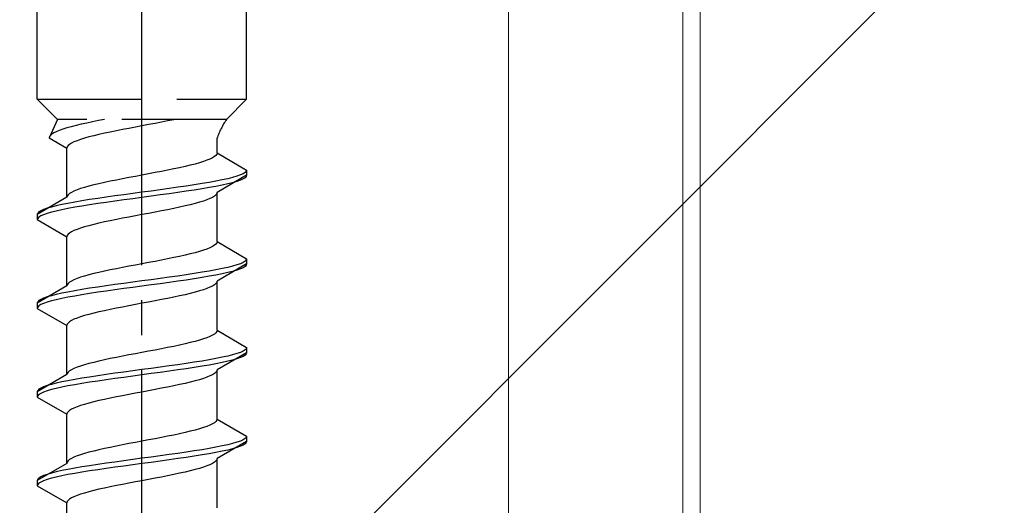
# Model space of a CAD drawing. Extents: x 0 to 1750, y 0 to 2609.
# Drawn here: x 282 to 310, y 1456 to 1470 of the extents above; entities that cross this region are included whole.
import ezdxf

# ---------------------------------------------------------------- set-up
doc = ezdxf.new("R2010")
doc.units = 0
doc.linetypes.add('YCENTER_1', pattern=[13, 10, -1, 1, -1])
doc.linetypes.add('YHIDDEN_1', pattern=[4, 3, -1])
for name, color, linetype, lineweight in [('YKK_13', 4, 'CONTINUOUS', 30), ('YKK_D', 6, 'CONTINUOUS', 13), ('YSS_K', 3, 'CONTINUOUS', 13)]:
    doc.layers.add(name, color=color, linetype=linetype, lineweight=lineweight)

msp = doc.modelspace()

# ---------------------------------------------------------------- linework, layer by layer
at = {"layer": 'YKK_13', "linetype": 'YCENTER_1'}
msp.add_line((285.5, 1423.763), (285.5, 1492.162), dxfattribs=at)
at = {"layer": 'YKK_13', "linetype": 'YHIDDEN_1'}
for p, q in [((282.5, 1467.517), (282.5, 1482.017)), ((288.5, 1467.517), (288.5, 1482.017)), ((282.5, 1467.517), (288.5, 1467.517)), ((282.5, 1467.517), (283.08, 1466.937)), ((288.5, 1467.517), (287.92, 1466.937)), ((283.08, 1466.937), (282.842, 1466.411)), ((287.92, 1466.937), (283.08, 1466.937)), ((283.759, 1466.799), (283.61, 1466.763)), ((283.917, 1466.834), (283.759, 1466.799)), ((284.083, 1466.869), (283.917, 1466.834)), ((284.257, 1466.904), (284.083, 1466.869)), ((284.423, 1466.937), (284.257, 1466.904)), ((285.873, 1466.823), (285.687, 1466.788)), ((286.056, 1466.858), (285.873, 1466.823)), ((286.235, 1466.893), (286.056, 1466.858)), ((286.409, 1466.929), (286.235, 1466.893)), ((286.449, 1466.937), (286.409, 1466.929)), ((282.915, 1466.516), (282.875, 1466.481)), ((282.972, 1466.552), (282.915, 1466.516)), ((283.043, 1466.587), (282.972, 1466.552)), ((283.13, 1466.622), (283.043, 1466.587)), ((283.231, 1466.657), (283.13, 1466.622)), ((283.345, 1466.693), (283.231, 1466.657)), ((283.472, 1466.728), (283.345, 1466.693)), ((283.61, 1466.763), (283.472, 1466.728)), ((284.425, 1466.541), (284.267, 1466.505)), ((284.591, 1466.576), (284.425, 1466.541)), ((284.765, 1466.611), (284.591, 1466.576)), ((284.944, 1466.646), (284.765, 1466.611)), ((285.127, 1466.682), (284.944, 1466.646)), ((285.313, 1466.717), (285.127, 1466.682)), ((285.5, 1466.752), (285.313, 1466.717)), ((285.687, 1466.788), (285.5, 1466.752)), ((282.85, 1466.446), (282.842, 1466.411)), ((282.842, 1466.411), (283.35, 1466.117)), ((282.875, 1466.481), (282.85, 1466.446)), ((283.48, 1466.258), (283.423, 1466.223)), ((283.551, 1466.294), (283.48, 1466.258)), ((283.638, 1466.329), (283.551, 1466.294)), ((283.739, 1466.364), (283.638, 1466.329)), ((283.853, 1466.399), (283.739, 1466.364)), ((283.98, 1466.435), (283.853, 1466.399)), ((284.118, 1466.47), (283.98, 1466.435)), ((284.267, 1466.505), (284.118, 1466.47)), ((287.65, 1465.979), (287.65, 1466.399)), ((283.358, 1466.153), (283.35, 1466.117)), ((283.35, 1464.709), (283.35, 1466.117)), ((283.383, 1466.188), (283.358, 1466.153)), ((283.423, 1466.223), (283.383, 1466.188)), ((287.65, 1465.979), (287.642, 1465.943)), ((287.65, 1465.979), (288.5, 1465.488)), ((287.147, 1465.696), (287.02, 1465.661)), ((287.261, 1465.732), (287.147, 1465.696)), ((287.362, 1465.767), (287.261, 1465.732)), ((287.449, 1465.802), (287.362, 1465.767)), ((287.52, 1465.838), (287.449, 1465.802)), ((287.577, 1465.873), (287.52, 1465.838)), ((287.617, 1465.908), (287.577, 1465.873)), ((287.642, 1465.943), (287.617, 1465.908)), ((285.873, 1465.414), (285.687, 1465.379)), ((286.056, 1465.45), (285.873, 1465.414)), ((286.235, 1465.485), (286.056, 1465.45)), ((286.409, 1465.52), (286.235, 1465.485)), ((286.575, 1465.555), (286.409, 1465.52)), ((286.733, 1465.591), (286.575, 1465.555)), ((286.882, 1465.626), (286.733, 1465.591)), ((287.02, 1465.661), (286.882, 1465.626)), ((288.398, 1465.382), (288.319, 1465.347)), ((288.454, 1465.417), (288.398, 1465.382)), ((288.489, 1465.453), (288.454, 1465.417)), ((288.5, 1465.488), (288.489, 1465.453)), ((288.5, 1465.488), (288.5, 1465.338)), ((284.425, 1465.132), (284.267, 1465.097)), ((284.591, 1465.167), (284.425, 1465.132)), ((284.765, 1465.203), (284.591, 1465.167)), ((284.944, 1465.238), (284.765, 1465.203)), ((285.127, 1465.273), (284.944, 1465.238)), ((285.313, 1465.308), (285.127, 1465.273)), ((285.5, 1465.344), (285.313, 1465.308)), ((285.687, 1465.379), (285.5, 1465.344)), ((287.221, 1465.1), (287, 1465.065)), ((287.428, 1465.135), (287.221, 1465.1)), ((287.621, 1465.17), (287.428, 1465.135)), ((287.798, 1465.206), (287.621, 1465.17)), ((288.5, 1465.338), (287.65, 1464.847)), ((287.957, 1465.241), (287.798, 1465.206)), ((288.098, 1465.276), (287.957, 1465.241)), ((288.098, 1465.126), (287.957, 1465.091)), ((288.219, 1465.312), (288.098, 1465.276)), ((288.219, 1465.162), (288.098, 1465.126)), ((288.319, 1465.347), (288.219, 1465.312)), ((288.319, 1465.197), (288.219, 1465.162)), ((288.398, 1465.232), (288.319, 1465.197)), ((288.454, 1465.267), (288.398, 1465.232)), ((288.489, 1465.303), (288.454, 1465.267)), ((288.5, 1465.338), (288.489, 1465.303)), ((283.48, 1464.85), (283.423, 1464.815)), ((283.551, 1464.885), (283.48, 1464.85)), ((283.638, 1464.92), (283.551, 1464.885)), ((283.739, 1464.956), (283.638, 1464.92)), ((283.853, 1464.991), (283.739, 1464.956)), ((283.98, 1465.026), (283.853, 1464.991)), ((284.118, 1465.061), (283.98, 1465.026)), ((284.267, 1465.097), (284.118, 1465.061)), ((285.239, 1464.818), (284.979, 1464.782)), ((285.5, 1464.853), (285.239, 1464.818)), ((285.761, 1464.888), (285.5, 1464.853)), ((286.021, 1464.924), (285.761, 1464.888)), ((286.276, 1464.959), (286.021, 1464.924)), ((286.526, 1464.994), (286.276, 1464.959)), ((286.526, 1464.844), (286.276, 1464.809)), ((286.768, 1465.029), (286.526, 1464.994)), ((286.768, 1464.879), (286.526, 1464.844)), ((287, 1465.065), (286.768, 1465.029)), ((287, 1464.915), (286.768, 1464.879)), ((287.221, 1464.95), (287, 1464.915)), ((287.428, 1464.985), (287.221, 1464.95)), ((287.621, 1465.02), (287.428, 1464.985)), ((287.798, 1465.056), (287.621, 1465.02)), ((287.65, 1464.847), (287.642, 1464.812)), ((287.65, 1463.439), (287.65, 1464.847)), ((287.957, 1465.091), (287.798, 1465.056)), ((283.35, 1464.709), (282.5, 1464.218)), ((283.379, 1464.535), (283.202, 1464.5)), ((283.358, 1464.744), (283.35, 1464.709)), ((283.383, 1464.779), (283.358, 1464.744)), ((283.572, 1464.571), (283.379, 1464.535)), ((283.423, 1464.815), (283.383, 1464.779)), ((283.779, 1464.606), (283.572, 1464.571)), ((284, 1464.641), (283.779, 1464.606)), ((284.232, 1464.677), (284, 1464.641)), ((284.474, 1464.712), (284.232, 1464.677)), ((284.474, 1464.562), (284.232, 1464.527)), ((284.724, 1464.747), (284.474, 1464.712)), ((284.724, 1464.597), (284.474, 1464.562)), ((284.979, 1464.782), (284.724, 1464.747)), ((284.979, 1464.632), (284.724, 1464.597)), ((285.239, 1464.668), (284.979, 1464.632)), ((285.5, 1464.703), (285.239, 1464.668)), ((285.761, 1464.738), (285.5, 1464.703)), ((286.021, 1464.774), (285.761, 1464.738)), ((286.276, 1464.809), (286.021, 1464.774)), ((287.147, 1464.565), (287.02, 1464.53)), ((287.261, 1464.6), (287.147, 1464.565)), ((287.362, 1464.636), (287.261, 1464.6)), ((287.449, 1464.671), (287.362, 1464.636)), ((287.52, 1464.706), (287.449, 1464.671)), ((287.577, 1464.741), (287.52, 1464.706)), ((287.617, 1464.777), (287.577, 1464.741)), ((287.642, 1464.812), (287.617, 1464.777)), ((282.511, 1464.253), (282.5, 1464.218)), ((282.546, 1464.289), (282.511, 1464.253)), ((282.602, 1464.324), (282.546, 1464.289)), ((282.681, 1464.359), (282.602, 1464.324)), ((282.781, 1464.394), (282.681, 1464.359)), ((282.902, 1464.43), (282.781, 1464.394)), ((282.902, 1464.28), (282.781, 1464.244)), ((283.043, 1464.465), (282.902, 1464.43)), ((283.043, 1464.315), (282.902, 1464.28)), ((283.202, 1464.5), (283.043, 1464.465)), ((283.202, 1464.35), (283.043, 1464.315)), ((283.379, 1464.385), (283.202, 1464.35)), ((283.572, 1464.421), (283.379, 1464.385)), ((283.779, 1464.456), (283.572, 1464.421)), ((284, 1464.491), (283.779, 1464.456)), ((284.232, 1464.527), (284, 1464.491)), ((285.873, 1464.283), (285.687, 1464.248)), ((286.056, 1464.318), (285.873, 1464.283)), ((286.235, 1464.353), (286.056, 1464.318)), ((286.409, 1464.389), (286.235, 1464.353)), ((286.575, 1464.424), (286.409, 1464.389)), ((286.733, 1464.459), (286.575, 1464.424)), ((286.882, 1464.494), (286.733, 1464.459)), ((287.02, 1464.53), (286.882, 1464.494)), ((282.5, 1464.218), (282.5, 1464.068)), ((282.511, 1464.103), (282.5, 1464.068)), ((282.5, 1464.068), (283.35, 1463.577)), ((282.546, 1464.139), (282.511, 1464.103)), ((282.602, 1464.174), (282.546, 1464.139)), ((282.681, 1464.209), (282.602, 1464.174)), ((282.781, 1464.244), (282.681, 1464.209)), ((284.425, 1464.001), (284.267, 1463.965)), ((284.591, 1464.036), (284.425, 1464.001)), ((284.765, 1464.071), (284.591, 1464.036)), ((284.944, 1464.106), (284.765, 1464.071)), ((285.127, 1464.142), (284.944, 1464.106)), ((285.313, 1464.177), (285.127, 1464.142)), ((285.5, 1464.212), (285.313, 1464.177)), ((285.687, 1464.248), (285.5, 1464.212)), ((283.48, 1463.718), (283.423, 1463.683)), ((283.551, 1463.754), (283.48, 1463.718)), ((283.638, 1463.789), (283.551, 1463.754)), ((283.739, 1463.824), (283.638, 1463.789)), ((283.853, 1463.859), (283.739, 1463.824)), ((283.98, 1463.895), (283.853, 1463.859)), ((284.118, 1463.93), (283.98, 1463.895)), ((284.267, 1463.965), (284.118, 1463.93)), ((283.358, 1463.613), (283.35, 1463.577)), ((283.35, 1462.169), (283.35, 1463.577)), ((283.383, 1463.648), (283.358, 1463.613)), ((283.423, 1463.683), (283.383, 1463.648)), ((287.65, 1463.439), (287.642, 1463.403)), ((287.65, 1463.439), (288.5, 1462.948)), ((287.147, 1463.156), (287.02, 1463.121)), ((287.261, 1463.192), (287.147, 1463.156)), ((287.362, 1463.227), (287.261, 1463.192)), ((287.449, 1463.262), (287.362, 1463.227)), ((287.52, 1463.298), (287.449, 1463.262)), ((287.577, 1463.333), (287.52, 1463.298)), ((287.617, 1463.368), (287.577, 1463.333)), ((287.642, 1463.403), (287.617, 1463.368)), ((285.873, 1462.874), (285.687, 1462.839)), ((286.056, 1462.91), (285.873, 1462.874)), ((286.235, 1462.945), (286.056, 1462.91)), ((286.409, 1462.98), (286.235, 1462.945)), ((286.575, 1463.015), (286.409, 1462.98)), ((286.733, 1463.051), (286.575, 1463.015)), ((286.882, 1463.086), (286.733, 1463.051)), ((287.02, 1463.121), (286.882, 1463.086)), ((288.398, 1462.842), (288.319, 1462.807)), ((288.454, 1462.877), (288.398, 1462.842)), ((288.489, 1462.913), (288.454, 1462.877)), ((288.5, 1462.948), (288.489, 1462.913)), ((288.5, 1462.948), (288.5, 1462.798)), ((284.425, 1462.592), (284.267, 1462.557)), ((284.591, 1462.627), (284.425, 1462.592)), ((284.765, 1462.663), (284.591, 1462.627)), ((284.944, 1462.698), (284.765, 1462.663)), ((285.127, 1462.733), (284.944, 1462.698)), ((285.313, 1462.768), (285.127, 1462.733)), ((285.5, 1462.804), (285.313, 1462.768)), ((285.687, 1462.839), (285.5, 1462.804)), ((287.221, 1462.56), (287, 1462.525)), ((287.428, 1462.595), (287.221, 1462.56)), ((287.621, 1462.63), (287.428, 1462.595)), ((287.798, 1462.666), (287.621, 1462.63)), ((288.5, 1462.798), (287.65, 1462.307)), ((287.957, 1462.701), (287.798, 1462.666)), ((288.098, 1462.736), (287.957, 1462.701)), ((288.098, 1462.586), (287.957, 1462.551)), ((288.219, 1462.772), (288.098, 1462.736)), ((288.219, 1462.622), (288.098, 1462.586)), ((288.319, 1462.807), (288.219, 1462.772)), ((288.319, 1462.657), (288.219, 1462.622)), ((288.398, 1462.692), (288.319, 1462.657)), ((288.454, 1462.727), (288.398, 1462.692)), ((288.489, 1462.763), (288.454, 1462.727)), ((288.5, 1462.798), (288.489, 1462.763)), ((283.48, 1462.31), (283.423, 1462.275)), ((283.551, 1462.345), (283.48, 1462.31)), ((283.638, 1462.38), (283.551, 1462.345)), ((283.739, 1462.416), (283.638, 1462.38)), ((283.853, 1462.451), (283.739, 1462.416)), ((283.98, 1462.486), (283.853, 1462.451)), ((284.118, 1462.521), (283.98, 1462.486)), ((284.267, 1462.557), (284.118, 1462.521)), ((285.239, 1462.278), (284.979, 1462.242)), ((285.5, 1462.313), (285.239, 1462.278)), ((285.761, 1462.348), (285.5, 1462.313)), ((286.021, 1462.384), (285.761, 1462.348)), ((286.276, 1462.419), (286.021, 1462.384)), ((286.526, 1462.454), (286.276, 1462.419)), ((286.526, 1462.304), (286.276, 1462.269)), ((286.768, 1462.489), (286.526, 1462.454)), ((286.768, 1462.339), (286.526, 1462.304)), ((287, 1462.525), (286.768, 1462.489)), ((287, 1462.375), (286.768, 1462.339)), ((287.221, 1462.41), (287, 1462.375)), ((287.428, 1462.445), (287.221, 1462.41)), ((287.621, 1462.48), (287.428, 1462.445)), ((287.798, 1462.516), (287.621, 1462.48)), ((287.65, 1462.307), (287.642, 1462.272)), ((287.65, 1460.899), (287.65, 1462.307)), ((287.957, 1462.551), (287.798, 1462.516)), ((283.35, 1462.169), (282.5, 1461.678)), ((283.379, 1461.995), (283.202, 1461.96)), ((283.358, 1462.204), (283.35, 1462.169)), ((283.383, 1462.239), (283.358, 1462.204)), ((283.572, 1462.031), (283.379, 1461.995)), ((283.423, 1462.275), (283.383, 1462.239)), ((283.779, 1462.066), (283.572, 1462.031)), ((284, 1462.101), (283.779, 1462.066)), ((284.232, 1462.137), (284, 1462.101)), ((284.474, 1462.172), (284.232, 1462.137)), ((284.474, 1462.022), (284.232, 1461.987)), ((284.724, 1462.207), (284.474, 1462.172)), ((284.724, 1462.057), (284.474, 1462.022)), ((284.979, 1462.242), (284.724, 1462.207)), ((284.979, 1462.092), (284.724, 1462.057)), ((285.239, 1462.128), (284.979, 1462.092)), ((285.5, 1462.163), (285.239, 1462.128)), ((285.761, 1462.198), (285.5, 1462.163)), ((286.021, 1462.234), (285.761, 1462.198)), ((286.276, 1462.269), (286.021, 1462.234)), ((287.147, 1462.025), (287.02, 1461.99)), ((287.261, 1462.06), (287.147, 1462.025)), ((287.362, 1462.096), (287.261, 1462.06)), ((287.449, 1462.131), (287.362, 1462.096)), ((287.52, 1462.166), (287.449, 1462.131)), ((287.577, 1462.201), (287.52, 1462.166)), ((287.617, 1462.237), (287.577, 1462.201)), ((287.642, 1462.272), (287.617, 1462.237)), ((282.511, 1461.713), (282.5, 1461.678)), ((282.546, 1461.749), (282.511, 1461.713)), ((282.602, 1461.784), (282.546, 1461.749)), ((282.681, 1461.819), (282.602, 1461.784)), ((282.781, 1461.854), (282.681, 1461.819)), ((282.902, 1461.89), (282.781, 1461.854)), ((282.902, 1461.74), (282.781, 1461.704)), ((283.043, 1461.925), (282.902, 1461.89)), ((283.043, 1461.775), (282.902, 1461.74)), ((283.202, 1461.96), (283.043, 1461.925)), ((283.202, 1461.81), (283.043, 1461.775)), ((283.379, 1461.845), (283.202, 1461.81)), ((283.572, 1461.881), (283.379, 1461.845)), ((283.779, 1461.916), (283.572, 1461.881)), ((284, 1461.951), (283.779, 1461.916)), ((284.232, 1461.987), (284, 1461.951)), ((285.873, 1461.743), (285.687, 1461.708)), ((286.056, 1461.778), (285.873, 1461.743)), ((286.235, 1461.813), (286.056, 1461.778)), ((286.409, 1461.849), (286.235, 1461.813)), ((286.575, 1461.884), (286.409, 1461.849)), ((286.733, 1461.919), (286.575, 1461.884)), ((286.882, 1461.954), (286.733, 1461.919)), ((287.02, 1461.99), (286.882, 1461.954)), ((282.5, 1461.678), (282.5, 1461.528)), ((282.511, 1461.563), (282.5, 1461.528)), ((282.5, 1461.528), (283.35, 1461.037)), ((282.546, 1461.599), (282.511, 1461.563)), ((282.602, 1461.634), (282.546, 1461.599)), ((282.681, 1461.669), (282.602, 1461.634)), ((282.781, 1461.704), (282.681, 1461.669)), ((284.425, 1461.461), (284.267, 1461.425)), ((284.591, 1461.496), (284.425, 1461.461)), ((284.765, 1461.531), (284.591, 1461.496)), ((284.944, 1461.566), (284.765, 1461.531)), ((285.127, 1461.602), (284.944, 1461.566)), ((285.313, 1461.637), (285.127, 1461.602)), ((285.5, 1461.672), (285.313, 1461.637)), ((285.687, 1461.708), (285.5, 1461.672)), ((283.48, 1461.178), (283.423, 1461.143)), ((283.551, 1461.214), (283.48, 1461.178)), ((283.638, 1461.249), (283.551, 1461.214)), ((283.739, 1461.284), (283.638, 1461.249)), ((283.853, 1461.319), (283.739, 1461.284)), ((283.98, 1461.355), (283.853, 1461.319)), ((284.118, 1461.39), (283.98, 1461.355)), ((284.267, 1461.425), (284.118, 1461.39)), ((283.358, 1461.073), (283.35, 1461.037)), ((283.35, 1459.629), (283.35, 1461.037)), ((283.383, 1461.108), (283.358, 1461.073)), ((283.423, 1461.143), (283.383, 1461.108)), ((287.65, 1460.899), (287.642, 1460.863)), ((287.65, 1460.899), (288.5, 1460.408)), ((287.147, 1460.616), (287.02, 1460.581)), ((287.261, 1460.652), (287.147, 1460.616)), ((287.362, 1460.687), (287.261, 1460.652)), ((287.449, 1460.722), (287.362, 1460.687)), ((287.52, 1460.758), (287.449, 1460.722)), ((287.577, 1460.793), (287.52, 1460.758)), ((287.617, 1460.828), (287.577, 1460.793)), ((287.642, 1460.863), (287.617, 1460.828)), ((285.873, 1460.334), (285.687, 1460.299)), ((286.056, 1460.37), (285.873, 1460.334)), ((286.235, 1460.405), (286.056, 1460.37)), ((286.409, 1460.44), (286.235, 1460.405)), ((286.575, 1460.475), (286.409, 1460.44)), ((286.733, 1460.511), (286.575, 1460.475)), ((286.882, 1460.546), (286.733, 1460.511)), ((287.02, 1460.581), (286.882, 1460.546)), ((288.398, 1460.302), (288.319, 1460.267)), ((288.454, 1460.337), (288.398, 1460.302)), ((288.489, 1460.373), (288.454, 1460.337)), ((288.5, 1460.408), (288.489, 1460.373)), ((288.5, 1460.408), (288.5, 1460.258)), ((284.425, 1460.052), (284.267, 1460.017)), ((284.591, 1460.087), (284.425, 1460.052)), ((284.765, 1460.123), (284.591, 1460.087)), ((284.944, 1460.158), (284.765, 1460.123)), ((285.127, 1460.193), (284.944, 1460.158)), ((285.313, 1460.228), (285.127, 1460.193)), ((285.5, 1460.264), (285.313, 1460.228)), ((285.687, 1460.299), (285.5, 1460.264)), ((287.221, 1460.02), (287, 1459.985)), ((287.428, 1460.055), (287.221, 1460.02)), ((287.621, 1460.09), (287.428, 1460.055)), ((287.798, 1460.126), (287.621, 1460.09)), ((288.5, 1460.258), (287.65, 1459.767)), ((287.957, 1460.161), (287.798, 1460.126)), ((288.098, 1460.196), (287.957, 1460.161)), ((288.098, 1460.046), (287.957, 1460.011)), ((288.219, 1460.232), (288.098, 1460.196)), ((288.219, 1460.082), (288.098, 1460.046)), ((288.319, 1460.267), (288.219, 1460.232)), ((288.319, 1460.117), (288.219, 1460.082)), ((288.398, 1460.152), (288.319, 1460.117)), ((288.454, 1460.187), (288.398, 1460.152)), ((288.489, 1460.223), (288.454, 1460.187)), ((288.5, 1460.258), (288.489, 1460.223)), ((283.48, 1459.77), (283.423, 1459.735)), ((283.551, 1459.805), (283.48, 1459.77)), ((283.638, 1459.84), (283.551, 1459.805)), ((283.739, 1459.876), (283.638, 1459.84)), ((283.853, 1459.911), (283.739, 1459.876)), ((283.98, 1459.946), (283.853, 1459.911)), ((284.118, 1459.981), (283.98, 1459.946)), ((284.267, 1460.017), (284.118, 1459.981)), ((285.239, 1459.738), (284.979, 1459.702)), ((285.5, 1459.773), (285.239, 1459.738)), ((285.761, 1459.808), (285.5, 1459.773)), ((286.021, 1459.844), (285.761, 1459.808)), ((286.276, 1459.879), (286.021, 1459.844)), ((286.526, 1459.914), (286.276, 1459.879)), ((286.526, 1459.764), (286.276, 1459.729)), ((286.768, 1459.949), (286.526, 1459.914)), ((286.768, 1459.799), (286.526, 1459.764)), ((287, 1459.985), (286.768, 1459.949)), ((287, 1459.835), (286.768, 1459.799)), ((287.221, 1459.87), (287, 1459.835)), ((287.428, 1459.905), (287.221, 1459.87)), ((287.621, 1459.94), (287.428, 1459.905)), ((287.798, 1459.976), (287.621, 1459.94)), ((287.65, 1459.767), (287.642, 1459.732)), ((287.65, 1458.359), (287.65, 1459.767)), ((287.957, 1460.011), (287.798, 1459.976)), ((283.35, 1459.629), (282.5, 1459.138)), ((283.379, 1459.455), (283.202, 1459.42)), ((283.358, 1459.664), (283.35, 1459.629)), ((283.383, 1459.699), (283.358, 1459.664)), ((283.572, 1459.491), (283.379, 1459.455)), ((283.423, 1459.735), (283.383, 1459.699)), ((283.779, 1459.526), (283.572, 1459.491)), ((284, 1459.561), (283.779, 1459.526)), ((284.232, 1459.597), (284, 1459.561)), ((284.474, 1459.632), (284.232, 1459.597)), ((284.474, 1459.482), (284.232, 1459.447)), ((284.724, 1459.667), (284.474, 1459.632)), ((284.724, 1459.517), (284.474, 1459.482)), ((284.979, 1459.702), (284.724, 1459.667)), ((284.979, 1459.552), (284.724, 1459.517)), ((285.239, 1459.588), (284.979, 1459.552)), ((285.5, 1459.623), (285.239, 1459.588)), ((285.761, 1459.658), (285.5, 1459.623)), ((286.021, 1459.694), (285.761, 1459.658)), ((286.276, 1459.729), (286.021, 1459.694)), ((287.147, 1459.485), (287.02, 1459.45)), ((287.261, 1459.52), (287.147, 1459.485)), ((287.362, 1459.556), (287.261, 1459.52)), ((287.449, 1459.591), (287.362, 1459.556)), ((287.52, 1459.626), (287.449, 1459.591)), ((287.577, 1459.661), (287.52, 1459.626)), ((287.617, 1459.697), (287.577, 1459.661)), ((287.642, 1459.732), (287.617, 1459.697)), ((282.511, 1459.173), (282.5, 1459.138)), ((282.546, 1459.209), (282.511, 1459.173)), ((282.602, 1459.244), (282.546, 1459.209)), ((282.681, 1459.279), (282.602, 1459.244)), ((282.781, 1459.314), (282.681, 1459.279)), ((282.902, 1459.35), (282.781, 1459.314)), ((282.902, 1459.2), (282.781, 1459.164)), ((283.043, 1459.385), (282.902, 1459.35)), ((283.043, 1459.235), (282.902, 1459.2)), ((283.202, 1459.42), (283.043, 1459.385)), ((283.202, 1459.27), (283.043, 1459.235)), ((283.379, 1459.305), (283.202, 1459.27)), ((283.572, 1459.341), (283.379, 1459.305)), ((283.779, 1459.376), (283.572, 1459.341)), ((284, 1459.411), (283.779, 1459.376)), ((284.232, 1459.447), (284, 1459.411)), ((285.873, 1459.203), (285.687, 1459.168)), ((286.056, 1459.238), (285.873, 1459.203)), ((286.235, 1459.273), (286.056, 1459.238)), ((286.409, 1459.309), (286.235, 1459.273)), ((286.575, 1459.344), (286.409, 1459.309)), ((286.733, 1459.379), (286.575, 1459.344)), ((286.882, 1459.414), (286.733, 1459.379)), ((287.02, 1459.45), (286.882, 1459.414)), ((282.5, 1459.138), (282.5, 1458.988)), ((282.511, 1459.023), (282.5, 1458.988)), ((282.5, 1458.988), (283.35, 1458.497)), ((282.546, 1459.059), (282.511, 1459.023)), ((282.602, 1459.094), (282.546, 1459.059)), ((282.681, 1459.129), (282.602, 1459.094)), ((282.781, 1459.164), (282.681, 1459.129)), ((284.425, 1458.921), (284.267, 1458.885)), ((284.591, 1458.956), (284.425, 1458.921)), ((284.765, 1458.991), (284.591, 1458.956)), ((284.944, 1459.026), (284.765, 1458.991)), ((285.127, 1459.062), (284.944, 1459.026)), ((285.313, 1459.097), (285.127, 1459.062)), ((285.5, 1459.132), (285.313, 1459.097)), ((285.687, 1459.168), (285.5, 1459.132)), ((283.48, 1458.638), (283.423, 1458.603)), ((283.551, 1458.674), (283.48, 1458.638)), ((283.638, 1458.709), (283.551, 1458.674)), ((283.739, 1458.744), (283.638, 1458.709)), ((283.853, 1458.779), (283.739, 1458.744)), ((283.98, 1458.815), (283.853, 1458.779)), ((284.118, 1458.85), (283.98, 1458.815)), ((284.267, 1458.885), (284.118, 1458.85)), ((283.358, 1458.533), (283.35, 1458.497)), ((283.35, 1457.089), (283.35, 1458.497)), ((283.383, 1458.568), (283.358, 1458.533)), ((283.423, 1458.603), (283.383, 1458.568)), ((287.65, 1458.359), (287.642, 1458.323)), ((287.65, 1458.359), (288.5, 1457.868)), ((287.147, 1458.076), (287.02, 1458.041)), ((287.261, 1458.112), (287.147, 1458.076)), ((287.362, 1458.147), (287.261, 1458.112)), ((287.449, 1458.182), (287.362, 1458.147)), ((287.52, 1458.218), (287.449, 1458.182)), ((287.577, 1458.253), (287.52, 1458.218)), ((287.617, 1458.288), (287.577, 1458.253)), ((287.642, 1458.323), (287.617, 1458.288)), ((285.873, 1457.794), (285.687, 1457.759)), ((286.056, 1457.83), (285.873, 1457.794)), ((286.235, 1457.865), (286.056, 1457.83)), ((286.409, 1457.9), (286.235, 1457.865)), ((286.575, 1457.935), (286.409, 1457.9)), ((286.733, 1457.971), (286.575, 1457.935)), ((286.882, 1458.006), (286.733, 1457.971)), ((287.02, 1458.041), (286.882, 1458.006)), ((288.398, 1457.762), (288.319, 1457.727)), ((288.454, 1457.797), (288.398, 1457.762)), ((288.489, 1457.833), (288.454, 1457.797)), ((288.5, 1457.868), (288.489, 1457.833)), ((288.5, 1457.868), (288.5, 1457.718)), ((284.425, 1457.512), (284.267, 1457.477)), ((284.591, 1457.547), (284.425, 1457.512)), ((284.765, 1457.583), (284.591, 1457.547)), ((284.944, 1457.618), (284.765, 1457.583)), ((285.127, 1457.653), (284.944, 1457.618)), ((285.313, 1457.688), (285.127, 1457.653)), ((285.5, 1457.724), (285.313, 1457.688)), ((285.687, 1457.759), (285.5, 1457.724)), ((287.221, 1457.48), (287, 1457.445)), ((287.428, 1457.515), (287.221, 1457.48)), ((287.621, 1457.55), (287.428, 1457.515)), ((287.798, 1457.586), (287.621, 1457.55)), ((288.5, 1457.718), (287.65, 1457.227)), ((287.957, 1457.621), (287.798, 1457.586)), ((288.098, 1457.656), (287.957, 1457.621)), ((288.098, 1457.506), (287.957, 1457.471)), ((288.219, 1457.692), (288.098, 1457.656)), ((288.219, 1457.542), (288.098, 1457.506)), ((288.319, 1457.727), (288.219, 1457.692)), ((288.319, 1457.577), (288.219, 1457.542)), ((288.398, 1457.612), (288.319, 1457.577)), ((288.454, 1457.647), (288.398, 1457.612)), ((288.489, 1457.683), (288.454, 1457.647)), ((288.5, 1457.718), (288.489, 1457.683)), ((283.48, 1457.23), (283.423, 1457.195)), ((283.551, 1457.265), (283.48, 1457.23)), ((283.638, 1457.3), (283.551, 1457.265)), ((283.739, 1457.336), (283.638, 1457.3)), ((283.853, 1457.371), (283.739, 1457.336)), ((283.98, 1457.406), (283.853, 1457.371)), ((284.118, 1457.441), (283.98, 1457.406)), ((284.267, 1457.477), (284.118, 1457.441)), ((285.239, 1457.198), (284.979, 1457.162)), ((285.5, 1457.233), (285.239, 1457.198)), ((285.761, 1457.268), (285.5, 1457.233)), ((286.021, 1457.304), (285.761, 1457.268)), ((286.276, 1457.339), (286.021, 1457.304)), ((286.526, 1457.374), (286.276, 1457.339)), ((286.526, 1457.224), (286.276, 1457.189)), ((286.768, 1457.409), (286.526, 1457.374)), ((286.768, 1457.259), (286.526, 1457.224)), ((287, 1457.445), (286.768, 1457.409)), ((287, 1457.295), (286.768, 1457.259)), ((287.221, 1457.33), (287, 1457.295)), ((287.428, 1457.365), (287.221, 1457.33)), ((287.621, 1457.4), (287.428, 1457.365)), ((287.798, 1457.436), (287.621, 1457.4)), ((287.65, 1457.227), (287.642, 1457.192)), ((287.65, 1455.819), (287.65, 1457.227)), ((287.957, 1457.471), (287.798, 1457.436)), ((283.35, 1457.089), (282.5, 1456.598)), ((283.379, 1456.915), (283.202, 1456.88)), ((283.358, 1457.124), (283.35, 1457.089)), ((283.383, 1457.159), (283.358, 1457.124)), ((283.572, 1456.951), (283.379, 1456.915)), ((283.423, 1457.195), (283.383, 1457.159)), ((283.779, 1456.986), (283.572, 1456.951)), ((284, 1457.021), (283.779, 1456.986)), ((284.232, 1457.057), (284, 1457.021)), ((284.474, 1457.092), (284.232, 1457.057)), ((284.474, 1456.942), (284.232, 1456.907)), ((284.724, 1457.127), (284.474, 1457.092)), ((284.724, 1456.977), (284.474, 1456.942)), ((284.979, 1457.162), (284.724, 1457.127)), ((284.979, 1457.012), (284.724, 1456.977)), ((285.239, 1457.048), (284.979, 1457.012)), ((285.5, 1457.083), (285.239, 1457.048)), ((285.761, 1457.118), (285.5, 1457.083)), ((286.021, 1457.154), (285.761, 1457.118)), ((286.276, 1457.189), (286.021, 1457.154)), ((287.147, 1456.945), (287.02, 1456.91)), ((287.261, 1456.98), (287.147, 1456.945)), ((287.362, 1457.016), (287.261, 1456.98)), ((287.449, 1457.051), (287.362, 1457.016)), ((287.52, 1457.086), (287.449, 1457.051)), ((287.577, 1457.121), (287.52, 1457.086)), ((287.617, 1457.157), (287.577, 1457.121)), ((287.642, 1457.192), (287.617, 1457.157)), ((282.511, 1456.633), (282.5, 1456.598)), ((282.546, 1456.669), (282.511, 1456.633)), ((282.602, 1456.704), (282.546, 1456.669)), ((282.681, 1456.739), (282.602, 1456.704)), ((282.781, 1456.774), (282.681, 1456.739)), ((282.902, 1456.81), (282.781, 1456.774)), ((282.902, 1456.66), (282.781, 1456.624)), ((283.043, 1456.845), (282.902, 1456.81)), ((283.043, 1456.695), (282.902, 1456.66)), ((283.202, 1456.88), (283.043, 1456.845)), ((283.202, 1456.73), (283.043, 1456.695)), ((283.379, 1456.765), (283.202, 1456.73)), ((283.572, 1456.801), (283.379, 1456.765)), ((283.779, 1456.836), (283.572, 1456.801)), ((284, 1456.871), (283.779, 1456.836)), ((284.232, 1456.907), (284, 1456.871)), ((285.873, 1456.663), (285.687, 1456.628)), ((286.056, 1456.698), (285.873, 1456.663)), ((286.235, 1456.733), (286.056, 1456.698)), ((286.409, 1456.769), (286.235, 1456.733)), ((286.575, 1456.804), (286.409, 1456.769)), ((286.733, 1456.839), (286.575, 1456.804)), ((286.882, 1456.874), (286.733, 1456.839)), ((287.02, 1456.91), (286.882, 1456.874)), ((282.5, 1456.598), (282.5, 1456.448)), ((282.511, 1456.483), (282.5, 1456.448)), ((282.5, 1456.448), (283.35, 1455.957)), ((282.546, 1456.519), (282.511, 1456.483)), ((282.602, 1456.554), (282.546, 1456.519)), ((282.681, 1456.589), (282.602, 1456.554)), ((282.781, 1456.624), (282.681, 1456.589)), ((284.425, 1456.381), (284.267, 1456.345)), ((284.591, 1456.416), (284.425, 1456.381)), ((284.765, 1456.451), (284.591, 1456.416)), ((284.944, 1456.486), (284.765, 1456.451)), ((285.127, 1456.522), (284.944, 1456.486)), ((285.313, 1456.557), (285.127, 1456.522)), ((285.5, 1456.592), (285.313, 1456.557)), ((285.687, 1456.628), (285.5, 1456.592)), ((283.48, 1456.098), (283.423, 1456.063)), ((283.551, 1456.134), (283.48, 1456.098)), ((283.638, 1456.169), (283.551, 1456.134)), ((283.739, 1456.204), (283.638, 1456.169)), ((283.853, 1456.239), (283.739, 1456.204)), ((283.98, 1456.275), (283.853, 1456.239)), ((284.118, 1456.31), (283.98, 1456.275)), ((284.267, 1456.345), (284.118, 1456.31)), ((283.358, 1455.993), (283.35, 1455.957)), ((283.35, 1454.549), (283.35, 1455.957)), ((283.383, 1456.028), (283.358, 1455.993)), ((283.423, 1456.063), (283.383, 1456.028))]:
    msp.add_line(p, q, dxfattribs=at)
msp.add_arc((289.859, 1465.628), 2.339, 145.9737, 160.7714, dxfattribs=at)
at = {"layer": 'YKK_D'}
for p, q in [((301.5, 1507.017), (301.5, 1365.517)), ((301.5, 1507.017), (301.5, 1335.517)), ((301, 1506.017), (301, 1365.517)), ((301, 1506.017), (301, 1365.517)), ((301, 1506.013), (301, 1395.517)), ((296, 1499.317), (296, 1395.517))]:
    msp.add_line(p, q, dxfattribs=at)
at = {"layer": 'YSS_K', "ltscale": 2}
msp.add_line((316.5, 1480.017), (211.5, 1375.017), dxfattribs=at)

doc.saveas('drawing.dxf')
